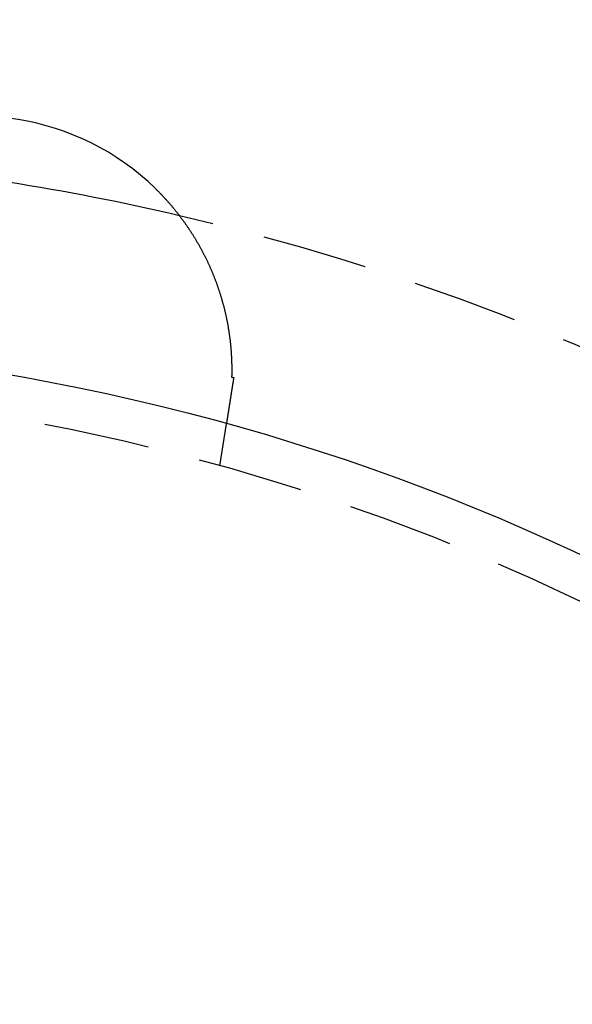
# Model space of a CAD drawing. Extents: x 787 to 932, y 187 to 579.
# Drawn here: x 868 to 882, y 297 to 320 of the extents above; entities that cross this region are included whole.
import ezdxf

# ---------------------------------------------------------------- set-up
doc = ezdxf.new("R2010")
doc.units = 0
doc.header["$LTSCALE"] = 10
doc.linetypes.add('VERDECKT', pattern=[0.375, 0.25, -0.125])
doc.layers.get('0').update_dxf_attribs({"linetype": 'CONTINUOUS'})
doc.layers.add('STEMPEL', color=3, linetype='CONTINUOUS')

# ---------------------------------------------------------------- blocks, each defined once
blk = doc.blocks.new('A$C377CA435')
at = {"color": 1, "linetype": 'VERDECKT'}
blk.add_line((493.784, 553.271), (493.941, 554.265), dxfattribs=at)
for points in [[(492.26, 559.833, 0), (492.272, 559.821, 0), (492.284, 559.809, 0), (492.297, 559.797, 0), (492.309, 559.784, 0), (492.321, 559.772, 0), (492.333, 559.76, 0), (492.346, 559.748, 0), (492.358, 559.735, 0), (492.37, 559.723, 0), (492.382, 559.71, 0), (492.394, 559.698, 0), (492.406, 559.685, 0), (492.418, 559.673, 0), (492.43, 559.66, 0), (492.442, 559.647, 0), (492.454, 559.635, 0), (492.465, 559.622, 0), (492.477, 559.609, 0), (492.489, 559.597, 0), (492.501, 559.584, 0), (492.512, 559.571, 0), (492.524, 559.558, 0), (492.535, 559.545, 0), (492.547, 559.533, 0), (492.558, 559.52, 0), (492.57, 559.507, 0), (492.581, 559.494, 0), (492.593, 559.481, 0), (492.604, 559.468, 0), (492.615, 559.454, 0), (492.627, 559.441, 0), (492.638, 559.428, 0), (492.649, 559.415, 0), (492.66, 559.402, 0), (492.671, 559.389, 0), (492.682, 559.375, 0), (492.693, 559.362, 0), (492.704, 559.349, 0), (492.715, 559.335, 0), (492.726, 559.322, 0), (492.737, 559.309, 0), (492.748, 559.295, 0), (492.759, 559.282, 0), (492.769, 559.268, 0), (492.78, 559.255, 0), (492.791, 559.241, 0), (492.801, 559.228, 0), (492.812, 559.214, 0), (492.822, 559.2, 0), (492.833, 559.187, 0), (492.843, 559.173, 0), (492.854, 559.159, 0), (492.864, 559.145, 0), (492.874, 559.132, 0), (492.885, 559.118, 0), (492.895, 559.104, 0), (492.905, 559.09, 0), (492.915, 559.076, 0), (492.925, 559.062, 0), (492.936, 559.048, 0), (492.946, 559.034, 0), (492.956, 559.02, 0), (492.966, 559.006, 0), (492.975, 558.992, 0), (492.985, 558.978, 0), (492.995, 558.964, 0), (493.005, 558.95, 0), (493.015, 558.936, 0), (493.024, 558.922, 0), (493.034, 558.908, 0), (493.044, 558.893, 0), (493.053, 558.879, 0), (493.063, 558.865, 0), (493.072, 558.85, 0), (493.082, 558.836, 0), (493.091, 558.822, 0), (493.101, 558.807, 0), (493.11, 558.793, 0), (493.119, 558.778, 0), (493.128, 558.764, 0), (493.138, 558.75, 0), (493.147, 558.735, 0), (493.156, 558.721, 0), (493.165, 558.706, 0), (493.174, 558.691, 0), (493.183, 558.677, 0), (493.192, 558.662, 0), (493.201, 558.647, 0), (493.21, 558.633, 0), (493.218, 558.618, 0), (493.227, 558.603, 0), (493.236, 558.589, 0), (493.245, 558.574, 0), (493.253, 558.559, 0), (493.262, 558.544, 0), (493.27, 558.529, 0), (493.279, 558.515, 0), (493.287, 558.5, 0), (493.296, 558.485, 0), (493.304, 558.47, 0), (493.313, 558.455, 0), (493.321, 558.44, 0), (493.329, 558.425, 0), (493.337, 558.41, 0), (493.345, 558.395, 0), (493.354, 558.38, 0), (493.362, 558.365, 0), (493.37, 558.35, 0), (493.378, 558.335, 0), (493.385, 558.32, 0), (493.393, 558.305, 0), (493.401, 558.29, 0), (493.409, 558.275, 0), (493.416, 558.26, 0), (493.424, 558.245, 0), (493.432, 558.23, 0), (493.439, 558.214, 0), (493.447, 558.199, 0), (493.454, 558.184, 0), (493.462, 558.169, 0), (493.469, 558.154, 0), (493.476, 558.139, 0), (493.483, 558.124, 0), (493.491, 558.109, 0), (493.498, 558.093, 0), (493.505, 558.078, 0), (493.512, 558.063, 0), (493.519, 558.048, 0), (493.526, 558.033, 0), (493.533, 558.018, 0), (493.54, 558.002, 0), (493.546, 557.987, 0), (493.553, 557.972, 0), (493.56, 557.957, 0), (493.567, 557.942, 0), (493.573, 557.926, 0), (493.58, 557.911, 0), (493.586, 557.896, 0), (493.593, 557.881, 0), (493.599, 557.865, 0), (493.606, 557.85, 0), (493.612, 557.835, 0), (493.618, 557.82, 0), (493.624, 557.804, 0), (493.631, 557.789, 0), (493.637, 557.774, 0), (493.643, 557.759, 0), (493.649, 557.743, 0), (493.655, 557.728, 0), (493.661, 557.713, 0), (493.667, 557.698, 0), (493.673, 557.682, 0), (493.678, 557.667, 0), (493.684, 557.652, 0), (493.69, 557.637, 0), (493.696, 557.621, 0), (493.701, 557.606, 0), (493.707, 557.591, 0), (493.712, 557.576, 0), (493.718, 557.56, 0), (493.723, 557.545, 0), (493.729, 557.53, 0), (493.734, 557.514, 0), (493.739, 557.499, 0), (493.745, 557.484, 0), (493.75, 557.469, 0), (493.755, 557.453, 0), (493.76, 557.438, 0), (493.765, 557.423, 0), (493.77, 557.407, 0), (493.775, 557.392, 0), (493.78, 557.377, 0), (493.785, 557.362, 0), (493.79, 557.346, 0), (493.795, 557.331, 0), (493.799, 557.316, 0), (493.804, 557.301, 0), (493.809, 557.285, 0), (493.813, 557.27, 0), (493.818, 557.255, 0), (493.822, 557.24, 0), (493.827, 557.224, 0), (493.831, 557.209, 0), (493.836, 557.194, 0), (493.84, 557.179, 0), (493.844, 557.163, 0), (493.849, 557.148, 0), (493.853, 557.133, 0), (493.857, 557.118, 0), (493.861, 557.102, 0), (493.865, 557.087, 0), (493.869, 557.072, 0), (493.873, 557.057, 0), (493.877, 557.042, 0), (493.881, 557.026, 0), (493.885, 557.011, 0), (493.889, 556.996, 0), (493.893, 556.981, 0), (493.896, 556.966, 0), (493.9, 556.951, 0), (493.904, 556.936, 0), (493.907, 556.921, 0), (493.911, 556.905, 0), (493.914, 556.89, 0), (493.918, 556.875, 0), (493.921, 556.86, 0), (493.925, 556.846, 0), (493.928, 556.831, 0), (493.931, 556.816, 0), (493.934, 556.801, 0), (493.937, 556.786, 0), (493.941, 556.771, 0), (493.944, 556.756, 0), (493.947, 556.742, 0), (493.95, 556.727, 0), (493.953, 556.712, 0), (493.956, 556.697, 0), (493.958, 556.683, 0), (493.961, 556.668, 0), (493.964, 556.654, 0), (493.967, 556.639, 0), (493.969, 556.624, 0), (493.972, 556.61, 0), (493.975, 556.595, 0), (493.977, 556.581, 0), (493.98, 556.566, 0), (493.982, 556.552, 0), (493.985, 556.538, 0), (493.987, 556.523, 0), (493.99, 556.509, 0), (493.992, 556.495, 0), (493.994, 556.48, 0), (493.996, 556.466, 0), (493.999, 556.452, 0), (494.001, 556.438, 0), (494.003, 556.424, 0), (494.005, 556.41, 0), (494.007, 556.395, 0), (494.009, 556.381, 0), (494.011, 556.367, 0), (494.013, 556.353, 0), (494.015, 556.339, 0), (494.017, 556.325, 0), (494.018, 556.311, 0), (494.02, 556.298, 0), (494.022, 556.284, 0), (494.024, 556.27, 0), (494.025, 556.256, 0), (494.027, 556.242, 0), (494.029, 556.229, 0), (494.03, 556.215, 0), (494.032, 556.201, 0), (494.033, 556.188, 0), (494.035, 556.174, 0), (494.036, 556.16, 0), (494.038, 556.147, 0), (494.039, 556.133, 0), (494.04, 556.12, 0), (494.041, 556.107, 0), (494.043, 556.093, 0), (494.044, 556.08, 0), (494.045, 556.066, 0), (494.046, 556.053, 0), (494.047, 556.04, 0), (494.049, 556.027, 0), (494.05, 556.013, 0), (494.051, 556, 0), (494.052, 555.987, 0), (494.053, 555.974, 0), (494.054, 555.961, 0), (494.054, 555.948, 0), (494.055, 555.935, 0), (494.056, 555.922, 0), (494.057, 555.909, 0), (494.058, 555.896, 0), (494.058, 555.883, 0), (494.059, 555.87, 0), (494.06, 555.858, 0), (494.061, 555.845, 0), (494.061, 555.832, 0), (494.062, 555.82, 0), (494.062, 555.807, 0), (494.063, 555.794, 0), (494.063, 555.782, 0), (494.064, 555.769, 0), (494.064, 555.757, 0), (494.065, 555.744, 0), (494.065, 555.732, 0), (494.066, 555.719, 0), (494.066, 555.707, 0), (494.066, 555.695, 0), (494.067, 555.683, 0), (494.067, 555.67, 0), (494.067, 555.658, 0), (494.067, 555.646, 0), (494.068, 555.634, 0), (494.068, 555.622, 0), (494.068, 555.61, 0), (494.068, 555.598, 0), (494.068, 555.586, 0), (494.068, 555.574, 0), (494.068, 555.562, 0), (494.068, 555.55, 0), (494.068, 555.539, 0), (494.068, 555.527, 0), (494.068, 555.515, 0), (494.068, 555.504, 0), (494.068, 555.492, 0), (494.068, 555.481, 0), (494.068, 555.469, 0), (494.068, 555.458, 0), (494.068, 555.447, 0), (494.067, 555.436, 0), (494.067, 555.424, 0), (494.067, 555.413, 0), (494.067, 555.402, 0), (494.066, 555.391, 0), (494.066, 555.38, 0), (494.066, 555.369, 0)], [(494.115, 555.361, 0), (494.114, 555.357, 0), (494.114, 555.354, 0), (494.113, 555.35, 0), (494.112, 555.346, 0), (494.112, 555.342, 0), (494.111, 555.339, 0), (494.111, 555.335, 0), (494.11, 555.331, 0), (494.109, 555.327, 0), (494.109, 555.324, 0), (494.108, 555.32, 0), (494.108, 555.316, 0), (494.107, 555.312, 0), (494.106, 555.309, 0), (494.106, 555.305, 0), (494.105, 555.301, 0), (494.105, 555.298, 0), (494.104, 555.294, 0), (494.104, 555.29, 0), (494.103, 555.286, 0), (494.102, 555.283, 0), (494.102, 555.279, 0), (494.101, 555.275, 0), (494.101, 555.272, 0), (494.1, 555.268, 0), (494.099, 555.264, 0), (494.099, 555.261, 0), (494.098, 555.257, 0), (494.098, 555.253, 0), (494.097, 555.25, 0), (494.097, 555.246, 0), (494.096, 555.243, 0), (494.095, 555.239, 0), (494.095, 555.235, 0), (494.094, 555.232, 0), (494.094, 555.228, 0), (494.093, 555.224, 0), (494.093, 555.221, 0), (494.092, 555.217, 0), (494.091, 555.214, 0), (494.091, 555.21, 0), (494.09, 555.206, 0), (494.09, 555.203, 0), (494.089, 555.199, 0), (494.089, 555.196, 0), (494.088, 555.192, 0), (494.087, 555.189, 0), (494.087, 555.185, 0), (494.086, 555.182, 0), (494.086, 555.178, 0), (494.085, 555.174, 0), (494.085, 555.171, 0), (494.084, 555.167, 0), (494.084, 555.164, 0), (494.083, 555.16, 0), (494.082, 555.157, 0), (494.082, 555.153, 0), (494.081, 555.15, 0), (494.081, 555.146, 0), (494.08, 555.143, 0), (494.08, 555.139, 0), (494.079, 555.136, 0), (494.079, 555.132, 0), (494.078, 555.129, 0), (494.077, 555.126, 0), (494.077, 555.122, 0), (494.076, 555.119, 0), (494.076, 555.115, 0), (494.075, 555.112, 0), (494.075, 555.108, 0), (494.074, 555.105, 0), (494.074, 555.102, 0), (494.073, 555.098, 0), (494.073, 555.095, 0), (494.072, 555.091, 0), (494.072, 555.088, 0), (494.071, 555.085, 0), (494.07, 555.081, 0), (494.07, 555.078, 0), (494.069, 555.075, 0), (494.069, 555.071, 0), (494.068, 555.068, 0), (494.068, 555.065, 0), (494.067, 555.061, 0), (494.067, 555.058, 0), (494.066, 555.055, 0), (494.066, 555.051, 0), (494.065, 555.048, 0), (494.065, 555.045, 0), (494.064, 555.041, 0), (494.064, 555.038, 0), (494.063, 555.035, 0), (494.063, 555.032, 0), (494.062, 555.028, 0), (494.062, 555.025, 0), (494.061, 555.022, 0), (494.061, 555.019, 0), (494.06, 555.015, 0), (494.059, 555.012, 0), (494.059, 555.009, 0), (494.058, 555.006, 0), (494.058, 555.002, 0), (494.057, 554.999, 0), (494.057, 554.996, 0), (494.056, 554.993, 0), (494.056, 554.99, 0), (494.055, 554.987, 0), (494.055, 554.983, 0), (494.054, 554.98, 0), (494.054, 554.977, 0), (494.053, 554.974, 0), (494.053, 554.971, 0), (494.052, 554.968, 0), (494.052, 554.965, 0), (494.051, 554.961, 0), (494.051, 554.958, 0), (494.05, 554.955, 0), (494.05, 554.952, 0), (494.05, 554.949, 0), (494.049, 554.946, 0), (494.049, 554.943, 0), (494.048, 554.94, 0), (494.048, 554.937, 0), (494.047, 554.934, 0), (494.047, 554.931, 0), (494.046, 554.928, 0), (494.046, 554.925, 0), (494.045, 554.922, 0), (494.045, 554.919, 0), (494.044, 554.916, 0), (494.044, 554.913, 0), (494.043, 554.91, 0), (494.043, 554.907, 0), (494.042, 554.904, 0), (494.042, 554.901, 0), (494.041, 554.898, 0), (494.041, 554.895, 0), (494.04, 554.892, 0), (494.04, 554.889, 0), (494.04, 554.886, 0), (494.039, 554.883, 0), (494.039, 554.88, 0), (494.038, 554.877, 0), (494.038, 554.874, 0), (494.037, 554.871, 0), (494.037, 554.869, 0), (494.036, 554.866, 0), (494.036, 554.863, 0), (494.035, 554.86, 0), (494.035, 554.857, 0), (494.034, 554.854, 0), (494.034, 554.851, 0), (494.034, 554.849, 0), (494.033, 554.846, 0), (494.033, 554.843, 0), (494.032, 554.84, 0), (494.032, 554.837, 0), (494.031, 554.835, 0), (494.031, 554.832, 0), (494.03, 554.829, 0), (494.03, 554.826, 0), (494.03, 554.823, 0), (494.029, 554.821, 0), (494.029, 554.818, 0), (494.028, 554.815, 0), (494.028, 554.813, 0), (494.027, 554.81, 0), (494.027, 554.807, 0), (494.027, 554.804, 0), (494.026, 554.802, 0), (494.026, 554.799, 0), (494.025, 554.796, 0), (494.025, 554.794, 0), (494.024, 554.791, 0), (494.024, 554.788, 0), (494.024, 554.786, 0), (494.023, 554.783, 0), (494.023, 554.78, 0), (494.022, 554.778, 0), (494.022, 554.775, 0), (494.022, 554.772, 0), (494.021, 554.77, 0), (494.021, 554.767, 0), (494.02, 554.765, 0), (494.02, 554.762, 0), (494.019, 554.76, 0), (494.019, 554.757, 0), (494.019, 554.754, 0), (494.018, 554.752, 0), (494.018, 554.749, 0), (494.017, 554.747, 0), (494.017, 554.744, 0), (494.017, 554.742, 0), (494.016, 554.739, 0), (494.016, 554.737, 0), (494.015, 554.734, 0), (494.015, 554.732, 0), (494.015, 554.729, 0), (494.014, 554.727, 0), (494.014, 554.724, 0), (494.014, 554.722, 0), (494.013, 554.719, 0), (494.013, 554.717, 0), (494.012, 554.715, 0), (494.012, 554.712, 0), (494.012, 554.71, 0), (494.011, 554.707, 0), (494.011, 554.705, 0), (494.01, 554.703, 0), (494.01, 554.7, 0), (494.01, 554.698, 0), (494.009, 554.696, 0), (494.009, 554.693, 0), (494.009, 554.691, 0), (494.008, 554.689, 0), (494.008, 554.686, 0), (494.008, 554.684, 0), (494.007, 554.682, 0), (494.007, 554.679, 0), (494.006, 554.677, 0), (494.006, 554.675, 0), (494.006, 554.672, 0), (494.005, 554.67, 0), (494.005, 554.668, 0), (494.005, 554.666, 0), (494.004, 554.663, 0), (494.004, 554.661, 0), (494.004, 554.659, 0), (494.003, 554.657, 0), (494.003, 554.655, 0), (494.003, 554.652, 0), (494.002, 554.65, 0), (494.002, 554.648, 0), (494.001, 554.646, 0), (494.001, 554.644, 0), (494.001, 554.641, 0), (494, 554.639, 0), (494, 554.637, 0), (494, 554.635, 0), (493.999, 554.633, 0), (493.999, 554.631, 0), (493.999, 554.629, 0), (493.998, 554.627, 0), (493.998, 554.624, 0), (493.998, 554.622, 0), (493.997, 554.62, 0), (493.997, 554.618, 0), (493.997, 554.616, 0), (493.996, 554.614, 0), (493.996, 554.612, 0), (493.996, 554.61, 0), (493.995, 554.608, 0), (493.995, 554.605, 0), (493.995, 554.603, 0), (493.994, 554.601, 0)], [(494.066, 555.369, 0), (494.066, 555.369, 0), (494.067, 555.369, 0), (494.067, 555.369, 0), (494.067, 555.369, 0), (494.068, 555.369, 0), (494.068, 555.369, 0), (494.069, 555.368, 0), (494.069, 555.368, 0), (494.069, 555.368, 0), (494.07, 555.368, 0), (494.07, 555.368, 0), (494.07, 555.368, 0), (494.071, 555.368, 0), (494.071, 555.368, 0), (494.072, 555.368, 0), (494.072, 555.368, 0), (494.072, 555.368, 0), (494.073, 555.368, 0), (494.073, 555.368, 0), (494.074, 555.368, 0), (494.074, 555.368, 0), (494.074, 555.368, 0), (494.075, 555.368, 0), (494.075, 555.367, 0), (494.075, 555.367, 0), (494.076, 555.367, 0), (494.076, 555.367, 0), (494.077, 555.367, 0), (494.077, 555.367, 0), (494.077, 555.367, 0), (494.078, 555.367, 0), (494.078, 555.367, 0), (494.079, 555.367, 0), (494.079, 555.367, 0), (494.079, 555.367, 0), (494.08, 555.367, 0), (494.08, 555.367, 0), (494.08, 555.367, 0), (494.081, 555.367, 0), (494.081, 555.366, 0), (494.082, 555.366, 0), (494.082, 555.366, 0), (494.082, 555.366, 0), (494.083, 555.366, 0), (494.083, 555.366, 0), (494.084, 555.366, 0), (494.084, 555.366, 0), (494.084, 555.366, 0), (494.085, 555.366, 0), (494.085, 555.366, 0), (494.086, 555.366, 0), (494.086, 555.366, 0), (494.086, 555.366, 0), (494.087, 555.366, 0), (494.087, 555.366, 0), (494.087, 555.366, 0), (494.088, 555.365, 0), (494.088, 555.365, 0), (494.089, 555.365, 0), (494.089, 555.365, 0), (494.089, 555.365, 0), (494.09, 555.365, 0), (494.09, 555.365, 0), (494.091, 555.365, 0), (494.091, 555.365, 0), (494.091, 555.365, 0), (494.092, 555.365, 0), (494.092, 555.365, 0), (494.092, 555.365, 0), (494.093, 555.365, 0), (494.093, 555.365, 0), (494.094, 555.365, 0), (494.094, 555.364, 0), (494.094, 555.364, 0), (494.095, 555.364, 0), (494.095, 555.364, 0), (494.096, 555.364, 0), (494.096, 555.364, 0), (494.096, 555.364, 0), (494.097, 555.364, 0), (494.097, 555.364, 0), (494.097, 555.364, 0), (494.098, 555.364, 0), (494.098, 555.364, 0), (494.099, 555.364, 0), (494.099, 555.364, 0), (494.099, 555.364, 0), (494.1, 555.364, 0), (494.1, 555.363, 0), (494.101, 555.363, 0), (494.101, 555.363, 0), (494.101, 555.363, 0), (494.102, 555.363, 0), (494.102, 555.363, 0), (494.102, 555.363, 0), (494.103, 555.363, 0), (494.103, 555.363, 0), (494.104, 555.363, 0), (494.104, 555.363, 0), (494.104, 555.363, 0), (494.105, 555.363, 0), (494.105, 555.363, 0), (494.106, 555.363, 0), (494.106, 555.363, 0), (494.106, 555.363, 0), (494.107, 555.362, 0), (494.107, 555.362, 0), (494.107, 555.362, 0), (494.108, 555.362, 0), (494.108, 555.362, 0), (494.109, 555.362, 0), (494.109, 555.362, 0), (494.109, 555.362, 0), (494.11, 555.362, 0), (494.11, 555.362, 0), (494.111, 555.362, 0), (494.111, 555.362, 0), (494.111, 555.362, 0), (494.112, 555.362, 0), (494.112, 555.362, 0), (494.112, 555.362, 0), (494.113, 555.361, 0), (494.113, 555.361, 0), (494.114, 555.361, 0), (494.114, 555.361, 0), (494.114, 555.361, 0), (494.115, 555.361, 0)], [(493.994, 554.601, 0), (493.994, 554.598, 0), (493.993, 554.595, 0), (493.993, 554.591, 0), (493.992, 554.588, 0), (493.992, 554.585, 0), (493.991, 554.581, 0), (493.991, 554.578, 0), (493.99, 554.575, 0), (493.99, 554.572, 0), (493.989, 554.568, 0), (493.989, 554.565, 0), (493.988, 554.562, 0), (493.988, 554.559, 0), (493.987, 554.556, 0), (493.987, 554.553, 0), (493.986, 554.549, 0), (493.986, 554.546, 0), (493.985, 554.543, 0), (493.985, 554.54, 0), (493.984, 554.537, 0), (493.984, 554.534, 0), (493.983, 554.531, 0), (493.983, 554.528, 0), (493.982, 554.525, 0), (493.982, 554.522, 0), (493.981, 554.519, 0), (493.981, 554.516, 0), (493.98, 554.513, 0), (493.98, 554.51, 0), (493.979, 554.507, 0), (493.979, 554.504, 0), (493.979, 554.501, 0), (493.978, 554.498, 0), (493.978, 554.495, 0), (493.977, 554.492, 0), (493.977, 554.489, 0), (493.976, 554.486, 0), (493.976, 554.484, 0), (493.975, 554.481, 0), (493.975, 554.478, 0), (493.974, 554.475, 0), (493.974, 554.472, 0), (493.974, 554.47, 0), (493.973, 554.467, 0), (493.973, 554.464, 0), (493.972, 554.461, 0), (493.972, 554.459, 0), (493.971, 554.456, 0), (493.971, 554.453, 0), (493.971, 554.451, 0), (493.97, 554.448, 0), (493.97, 554.446, 0), (493.969, 554.443, 0), (493.969, 554.44, 0), (493.969, 554.438, 0), (493.968, 554.435, 0), (493.968, 554.433, 0), (493.967, 554.43, 0), (493.967, 554.428, 0), (493.967, 554.425, 0), (493.966, 554.423, 0), (493.966, 554.42, 0), (493.965, 554.418, 0), (493.965, 554.415, 0), (493.965, 554.413, 0), (493.964, 554.411, 0), (493.964, 554.408, 0), (493.963, 554.406, 0), (493.963, 554.404, 0), (493.963, 554.401, 0), (493.962, 554.399, 0), (493.962, 554.397, 0), (493.962, 554.394, 0), (493.961, 554.392, 0), (493.961, 554.39, 0), (493.961, 554.388, 0), (493.96, 554.386, 0), (493.96, 554.383, 0), (493.96, 554.381, 0), (493.959, 554.379, 0), (493.959, 554.377, 0), (493.959, 554.375, 0), (493.958, 554.373, 0), (493.958, 554.371, 0), (493.958, 554.369, 0), (493.957, 554.367, 0), (493.957, 554.365, 0), (493.957, 554.363, 0), (493.956, 554.361, 0), (493.956, 554.359, 0), (493.956, 554.357, 0), (493.955, 554.355, 0), (493.955, 554.353, 0), (493.955, 554.352, 0), (493.955, 554.35, 0), (493.954, 554.348, 0), (493.954, 554.346, 0), (493.954, 554.344, 0), (493.953, 554.343, 0), (493.953, 554.341, 0), (493.953, 554.339, 0), (493.953, 554.338, 0), (493.952, 554.336, 0), (493.952, 554.334, 0), (493.952, 554.333, 0), (493.952, 554.331, 0), (493.951, 554.329, 0), (493.951, 554.328, 0), (493.951, 554.326, 0), (493.951, 554.325, 0), (493.95, 554.323, 0), (493.95, 554.322, 0), (493.95, 554.32, 0), (493.95, 554.319, 0), (493.949, 554.318, 0), (493.949, 554.316, 0), (493.949, 554.315, 0), (493.949, 554.313, 0), (493.949, 554.312, 0), (493.948, 554.311, 0), (493.948, 554.309, 0), (493.948, 554.308, 0), (493.948, 554.307, 0), (493.948, 554.306, 0), (493.947, 554.304, 0), (493.947, 554.303, 0), (493.947, 554.302, 0), (493.947, 554.301, 0), (493.947, 554.3, 0), (493.946, 554.299, 0), (493.946, 554.297, 0), (493.946, 554.296, 0), (493.946, 554.295, 0), (493.946, 554.294, 0), (493.946, 554.293, 0), (493.945, 554.292, 0), (493.945, 554.291, 0), (493.945, 554.29, 0), (493.945, 554.289, 0), (493.945, 554.288, 0), (493.945, 554.287, 0), (493.945, 554.286, 0), (493.944, 554.286, 0), (493.944, 554.285, 0), (493.944, 554.284, 0), (493.944, 554.283, 0), (493.944, 554.282, 0), (493.944, 554.281, 0), (493.944, 554.281, 0), (493.944, 554.28, 0), (493.943, 554.279, 0), (493.943, 554.278, 0), (493.943, 554.278, 0), (493.943, 554.277, 0), (493.943, 554.276, 0), (493.943, 554.276, 0), (493.943, 554.275, 0), (493.943, 554.275, 0), (493.943, 554.274, 0), (493.942, 554.273, 0), (493.942, 554.273, 0), (493.942, 554.272, 0), (493.942, 554.272, 0), (493.942, 554.271, 0), (493.942, 554.271, 0), (493.942, 554.27, 0), (493.942, 554.27, 0), (493.942, 554.269, 0), (493.942, 554.269, 0), (493.942, 554.269, 0), (493.942, 554.268, 0), (493.942, 554.268, 0), (493.942, 554.268, 0), (493.942, 554.267, 0), (493.941, 554.267, 0), (493.941, 554.267, 0), (493.941, 554.266, 0), (493.941, 554.266, 0), (493.941, 554.266, 0), (493.941, 554.266, 0), (493.941, 554.266, 0), (493.941, 554.265, 0), (493.941, 554.265, 0), (493.941, 554.265, 0), (493.941, 554.265, 0), (493.941, 554.265, 0), (493.941, 554.265, 0), (493.941, 554.265, 0), (493.941, 554.265, 0), (493.941, 554.265, 0), (493.941, 554.265, 0)]]:
    blk.add_polyline3d(points)
for radius in [72.5, 53]:
    blk.add_circle((479.777, 503.192), radius)
blk.add_circle((479.777, 503.192), 52, dxfattribs=at)
for centre, radius, start, end in [((488.068, 555.54), 6, 45.6901, 116.3099), ((479.777, 503.192), 57.5, 76.88012, 85.11988)]:
    blk.add_arc(centre, radius, start, end)
blk.add_arc((479.777, 503.192), 57.5, 61.11988, 76.88012, dxfattribs=at)

msp = doc.modelspace()

# ---------------------------------------------------------------- block references
at = {"layer": 'STEMPEL'}
msp.add_blockref('A$C377CA435', (379.408, -243.469, -64.884), dxfattribs=at)

doc.saveas('drawing.dxf')
